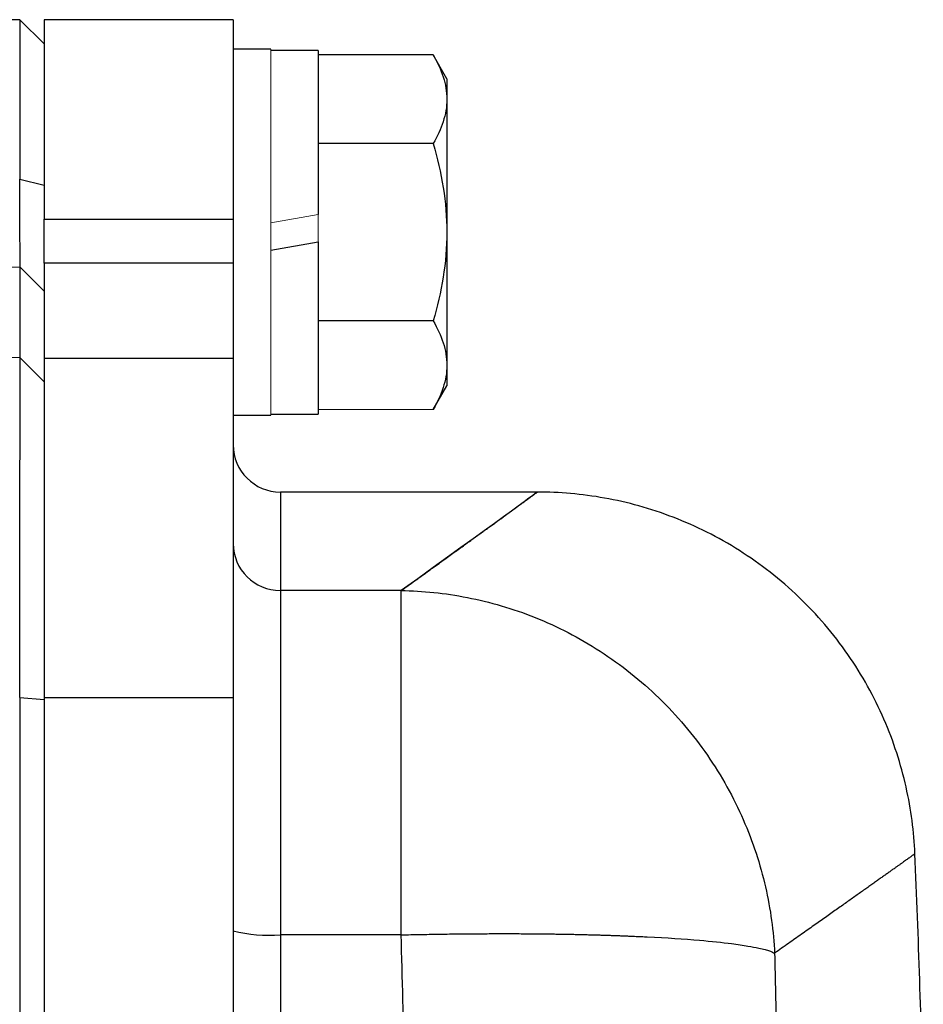
# Model space of a CAD drawing. Units: inches. Extents: x -54.8 to 43.3, y -21.2 to 30.
# Drawn here: x 18.6 to 20.1, y 5.8 to 7.5 of the extents above; entities that cross this region are included whole.
import ezdxf

# ---------------------------------------------------------------- set-up
doc = ezdxf.new("R2010")
doc.units = ezdxf.units.IN
doc.header["$MEASUREMENT"] = 0

msp = doc.modelspace()

# ---------------------------------------------------------------- linework, layer by layer
at = {"color": 7, "linetype": 'Continuous', "lineweight": 25}
for p, q in [((18.6386, 7.4851), (18.2858, 7.4851)), ((18.6795, 7.445), (18.6386, 7.4851)), ((18.6386, 7.4851), (18.6386, 7.2195)), ((18.9944, 7.4851), (18.6795, 7.4851)), ((18.6795, 7.4851), (18.6795, 7.1526)), ((18.9944, 7.4851), (18.9944, 7.1526)), ((19.0574, 7.4359), (18.9944, 7.4359)), ((19.1362, 7.4339), (19.0574, 7.4339)), ((19.1362, 7.4339), (19.1362, 7.1604)), ((19.3279, 7.4263), (19.1362, 7.4263)), ((19.3507, 7.3867), (19.3279, 7.4263)), ((19.3507, 7.3867), (19.3507, 7.3524)), ((19.3507, 7.3524), (19.3507, 7.1308)), ((19.3279, 7.2785), (19.1362, 7.2785)), ((18.6386, 7.2195), (18.6795, 7.2095)), ((18.6795, 7.079), (18.6795, 7.1526)), ((18.6795, 7.1526), (18.9944, 7.1526)), ((18.9944, 7.1526), (18.9944, 7.079)), ((19.3507, 7.1308), (19.3507, 6.9091)), ((19.0574, 7.1011), (19.1362, 7.115)), ((19.1362, 7.115), (19.1362, 6.8276)), ((18.6795, 7.079), (18.6795, 6.9205)), ((18.9944, 7.079), (18.6795, 7.079)), ((18.9944, 7.079), (18.9944, 6.9205)), ((18.6393, 7.0726), (18.6795, 7.0326)), ((19.3279, 6.983), (19.1362, 6.983)), ((18.6393, 6.9213), (18.6795, 6.8814)), ((18.6795, 6.9205), (18.6795, 6.3548)), ((18.9944, 6.9205), (18.6795, 6.9205)), ((18.9944, 6.9205), (18.9944, 6.3548)), ((19.3507, 6.9091), (19.3507, 6.8749)), ((19.3279, 6.8353), (19.3507, 6.8749)), ((18.9944, 6.8257), (19.0574, 6.8257)), ((19.0574, 6.8276), (19.1362, 6.8276)), ((19.5059, 6.6977), (19.0732, 6.6977)), ((19.0732, 6.5335), (19.0732, 5.9596)), ((19.2746, 6.5335), (19.0732, 6.5335)), ((19.2746, 5.9596), (19.2746, 6.5335)), ((18.6386, 6.3555), (18.6386, 0.4257)), ((18.6386, 6.3555), (18.6795, 6.3517)), ((18.6795, 6.3548), (18.6795, 0.4264)), ((18.9944, 6.3548), (18.6795, 6.3548)), ((18.9944, 6.3548), (18.9944, 5.206)), ((19.2746, 5.9596), (19.0732, 5.9596))]:
    msp.add_line(p, q, dxfattribs=at)
at = {"color": 144, "linetype": 'Continuous', "lineweight": 18}
for p, q in [((19.0574, 7.4359), (19.0574, 7.1308)), ((19.1362, 7.1604), (19.0574, 7.1465)), ((19.1362, 7.1604), (19.1362, 7.115)), ((19.0574, 7.1308), (19.0574, 6.8257)), ((18.6795, 6.8814), (18.6795, 6.9067)), ((19.3279, 6.8353), (19.1362, 6.8353))]:
    msp.add_line(p, q, dxfattribs=at)
at = {"color": 8, "linetype": 'Continuous', "lineweight": 25}
for p, q in [((19.0732, 6.6977), (19.0732, 6.5335)), ((19.0732, 5.9596), (19.0732, 5.4654))]:
    msp.add_line(p, q, dxfattribs=at)
at = {"color": 7, "linetype": 'Continuous', "lineweight": 25}
for centre, radius, start, end in [((19.0732, 6.7764), 0.0787, 180, 270), ((19.073, 6.612), 0.0785, 180.1524, 270.1516), ((-1.5026, 5.1676), 21.6535, 1.34031, 2.45407), ((19.0536, 6.1999), 0.241, 255.7843, 274.6515)]:
    msp.add_arc(centre, radius, start, end, dxfattribs=at)
for points, knots in [([(19.3279, 7.4263), (19.3348, 7.4142), (19.3406, 7.402), (19.3485, 7.3774), (19.3507, 7.365), (19.3507, 7.3524)], [0, 0, 0, 0, 0.5, 0.5, 1, 1, 1, 1]), ([(19.3507, 7.3524), (19.3507, 7.3461), (19.3502, 7.3398), (19.3481, 7.3274), (19.3465, 7.3212), (19.3406, 7.3027), (19.3348, 7.2906), (19.3279, 7.2785)], [0, 0, 0, 0, 0.25, 0.25, 0.5, 0.5, 1, 1, 1, 1]), ([(19.3279, 7.2785), (19.3348, 7.2545), (19.3406, 7.2299), (19.3486, 7.1806), (19.3507, 7.1558), (19.3507, 7.1308)], [0, 0, 0, 0, 0.5, 0.5, 1, 1, 1, 1]), ([(18.6393, 7.0726), (18.6393, 7.0734), (18.6393, 7.075), (18.6393, 7.0785), (18.6393, 7.0799), (18.6392, 7.083), (18.6392, 7.0847), (18.6392, 7.0876), (18.6392, 7.0886), (18.6392, 7.0907), (18.6392, 7.0918), (18.6392, 7.0941), (18.6392, 7.0953), (18.6391, 7.0977), (18.6391, 7.099), (18.6391, 7.1029), (18.6391, 7.1057), (18.6391, 7.1116), (18.6391, 7.1147), (18.639, 7.1196), (18.639, 7.1213), (18.639, 7.1247), (18.639, 7.1265), (18.639, 7.1318), (18.6389, 7.1355), (18.6389, 7.1431), (18.6389, 7.1471), (18.6389, 7.1552), (18.6388, 7.1593), (18.6388, 7.1679), (18.6388, 7.1723), (18.6387, 7.1791), (18.6387, 7.1814), (18.6387, 7.186), (18.6387, 7.1883), (18.6387, 7.1953), (18.6387, 7.2001), (18.6386, 7.2097), (18.6386, 7.2146), (18.6386, 7.2195)], [0, 0, 0, 0, 0.000926767, 0.000926767, 0.00139015, 0.00139015, 0.001853534, 0.001853534, 0.002085226, 0.002085226, 0.002316917, 0.002316917, 0.002548609, 0.002548609, 0.002780301, 0.002780301, 0.003243684, 0.003243684, 0.003707068, 0.003707068, 0.00393876, 0.00393876, 0.004170451, 0.004170451, 0.004633835, 0.004633835, 0.005097218, 0.005097218, 0.005560602, 0.005560602, 0.006023985, 0.006023985, 0.006255677, 0.006255677, 0.006487369, 0.006487369, 0.006950752, 0.006950752, 0.007414136, 0.007414136, 0.007414136, 0.007414136]), ([(19.3507, 7.1308), (19.3507, 7.1058), (19.3485, 7.0804), (19.3405, 7.0311), (19.3348, 7.0069), (19.3279, 6.983)], [0, 0, 0, 0, 0.5, 0.5, 1, 1, 1, 1]), ([(18.6393, 6.9213), (18.6393, 6.9522), (18.6393, 6.9803), (18.6393, 7.0308), (18.6393, 7.0531), (18.6393, 7.0726)], [0, 0, 0, 0, 0.01875924, 0.01875924, 0.03751848, 0.03751848, 0.03751848, 0.03751848]), ([(19.3279, 6.983), (19.3348, 6.9709), (19.3406, 6.9588), (19.3485, 6.9342), (19.3507, 6.9217), (19.3507, 6.9091)], [0, 0, 0, 0, 0.5, 0.5, 1, 1, 1, 1]), ([(18.6386, 6.3555), (18.6386, 6.3733), (18.6386, 6.391), (18.6387, 6.4258), (18.6387, 6.443), (18.6387, 6.4771), (18.6387, 6.4939), (18.6388, 6.5272), (18.6388, 6.5437), (18.6388, 6.5762), (18.6389, 6.592), (18.6389, 6.6228), (18.6389, 6.6378), (18.639, 6.6669), (18.639, 6.681), (18.639, 6.7084), (18.639, 6.7217), (18.6391, 6.7474), (18.6391, 6.7597), (18.6391, 6.7829), (18.6391, 6.7939), (18.6392, 6.8148), (18.6392, 6.8246), (18.6392, 6.8431), (18.6392, 6.8517), (18.6392, 6.8677), (18.6392, 6.875), (18.6393, 6.8881), (18.6393, 6.8939), (18.6393, 6.9042), (18.6393, 6.9086), (18.6393, 6.916), (18.6393, 6.919), (18.6393, 6.9213)], [0, 0, 0, 0, 0.00125866, 0.00125866, 0.00251731, 0.00251731, 0.00377597, 0.00377597, 0.00503462, 0.00503462, 0.00629328, 0.00629328, 0.00755193, 0.00755193, 0.00881059, 0.00881059, 0.01006924, 0.01006924, 0.0113279, 0.0113279, 0.01258655, 0.01258655, 0.01384521, 0.01384521, 0.01510387, 0.01510387, 0.01636252, 0.01636252, 0.01762118, 0.01762118, 0.01887983, 0.01887983, 0.02013849, 0.02013849, 0.02013849, 0.02013849]), ([(19.3507, 6.9091), (19.3507, 6.9029), (19.3502, 6.8966), (19.3481, 6.8841), (19.3465, 6.8779), (19.3406, 6.8595), (19.3348, 6.8473), (19.3279, 6.8353)], [0, 0, 0, 0, 0.25, 0.25, 0.5, 0.5, 1, 1, 1, 1]), ([(19.2746, 6.5335), (19.2784, 6.5362), (19.2859, 6.5416), (19.2968, 6.5495), (19.3075, 6.5571), (19.3178, 6.5646), (19.3279, 6.5719), (19.3377, 6.5789), (19.3472, 6.5858), (19.3564, 6.5924), (19.3654, 6.5989), (19.374, 6.6051), (19.3824, 6.6112), (19.3905, 6.617), (19.3983, 6.6227), (19.4059, 6.6281), (19.4131, 6.6334), (19.42, 6.6384), (19.4267, 6.6432), (19.4331, 6.6478), (19.4392, 6.6523), (19.445, 6.6565), (19.4506, 6.6605), (19.4558, 6.6643), (19.4608, 6.6679), (19.4655, 6.6713), (19.4699, 6.6745), (19.474, 6.6775), (19.4778, 6.6803), (19.4814, 6.6829), (19.4846, 6.6852), (19.4876, 6.6874), (19.4903, 6.6894), (19.4927, 6.6911), (19.4948, 6.6927), (19.4967, 6.694), (19.4982, 6.6951), (19.4995, 6.6961), (19.5005, 6.6968), (19.5012, 6.6973), (19.5016, 6.6976), (19.5017, 6.6977), (19.5017, 6.6977)], [0, 0, 0, 0, 0.02506, 0.050114, 0.07516, 0.1002, 0.125234, 0.150262, 0.175285, 0.200302, 0.225314, 0.250322, 0.275326, 0.300326, 0.325322, 0.350315, 0.375304, 0.400292, 0.425276, 0.450259, 0.47524, 0.50022, 0.525198, 0.550176, 0.575153, 0.60013, 0.625107, 0.650085, 0.675063, 0.700043, 0.725024, 0.750007, 0.774992, 0.799979, 0.824969, 0.849962, 0.874958, 0.899958, 0.924962, 0.94997, 0.974982, 1, 1, 1, 1]), ([(20.1311, 6.0948), (20.1295, 6.131), (20.1247, 6.1685), (20.1078, 6.2439), (20.0955, 6.2819), (20.0632, 6.3563), (20.0431, 6.3926), (19.9954, 6.4612), (19.968, 6.4935), (19.907, 6.5518), (19.8736, 6.5779), (19.8031, 6.6225), (19.7659, 6.6411), (19.6902, 6.6702), (19.6517, 6.6808), (19.5756, 6.6945), (19.538, 6.6977), (19.5017, 6.6977)], [0, 0, 0, 0, 0.125, 0.125, 0.25, 0.25, 0.375, 0.375, 0.5, 0.5, 0.625, 0.625, 0.75, 0.75, 0.875, 0.875, 1, 1, 1, 1]), ([(19.2746, 6.5335), (19.3104, 6.533), (19.3475, 6.5293), (19.4224, 6.5146), (19.4604, 6.5036), (19.5349, 6.4738), (19.5715, 6.455), (19.6411, 6.4099), (19.6741, 6.3837), (19.7342, 6.3253), (19.7614, 6.2931), (19.8086, 6.2248), (19.8286, 6.1886), (19.8609, 6.1147), (19.8732, 6.077), (19.8904, 6.0021), (19.8954, 5.965), (19.8971, 5.9291)], [0, 0, 0, 0, 0.125, 0.125, 0.25, 0.25, 0.375, 0.375, 0.5, 0.5, 0.625, 0.625, 0.75, 0.75, 0.875, 0.875, 1, 1, 1, 1]), ([(20.1311, 6.0948), (20.131, 6.0947), (20.131, 6.0947), (20.1305, 6.0944), (20.1298, 6.0939), (20.1288, 6.0931), (20.1275, 6.0922), (20.1259, 6.0911), (20.124, 6.0897), (20.1218, 6.0882), (20.1194, 6.0864), (20.1166, 6.0844), (20.1136, 6.0823), (20.1102, 6.0799), (20.1066, 6.0773), (20.1027, 6.0745), (20.0984, 6.0715), (20.0939, 6.0683), (20.0891, 6.0649), (20.084, 6.0612), (20.0786, 6.0574), (20.0729, 6.0534), (20.067, 6.0491), (20.0607, 6.0447), (20.0541, 6.04), (20.0473, 6.0351), (20.0401, 6.0301), (20.0327, 6.0248), (20.0249, 6.0193), (20.0169, 6.0136), (20.0085, 6.0077), (19.9999, 6.0016), (19.991, 5.9953), (19.9817, 5.9888), (19.9722, 5.982), (19.9624, 5.9751), (19.9523, 5.9679), (19.9419, 5.9606), (19.9311, 5.953), (19.9201, 5.9453), (19.9088, 5.9373), (19.901, 5.9318), (19.8971, 5.9291)], [0, 0, 0, 0, 0.024844, 0.049694, 0.07455, 0.099412, 0.124281, 0.149155, 0.174037, 0.198925, 0.223821, 0.248723, 0.273633, 0.298551, 0.323476, 0.348409, 0.37335, 0.3983, 0.423258, 0.448224, 0.473199, 0.498183, 0.523176, 0.548179, 0.573191, 0.598212, 0.623243, 0.648285, 0.673336, 0.698397, 0.72347, 0.748552, 0.773646, 0.79875, 0.823866, 0.848992, 0.874131, 0.899281, 0.924442, 0.949616, 0.974802, 1, 1, 1, 1]), ([(19.2746, 5.9596), (19.2799, 5.9597), (19.2904, 5.96), (19.306, 5.9603), (19.3213, 5.9605), (19.3364, 5.9608), (19.3512, 5.961), (19.3657, 5.9612), (19.38, 5.9613), (19.3939, 5.9614), (19.4076, 5.9615), (19.4209, 5.9616), (19.434, 5.9616), (19.4467, 5.9616), (19.4591, 5.9616), (19.4713, 5.9616), (19.4831, 5.9615), (19.4946, 5.9614), (19.5058, 5.9613), (19.5168, 5.9612), (19.5274, 5.9611), (19.5377, 5.9609), (19.5477, 5.9607), (19.5574, 5.9606), (19.5668, 5.9604), (19.5759, 5.9602), (19.5847, 5.9599), (19.5932, 5.9597), (19.6015, 5.9595), (19.6095, 5.9593), (19.6172, 5.959), (19.6246, 5.9588), (19.6318, 5.9585), (19.6387, 5.9583), (19.6453, 5.958), (19.6517, 5.9577), (19.6578, 5.9575), (19.6637, 5.9572), (19.6693, 5.957), (19.6748, 5.9567), (19.6799, 5.9565), (19.7154, 5.9548), (19.7686, 5.9514), (19.8211, 5.9458), (19.8518, 5.9413), (19.8695, 5.9379), (19.881, 5.9351), (19.8884, 5.9329), (19.8936, 5.9309), (19.8961, 5.9296), (19.8971, 5.9291)], [0, 0, 0, 0, 0.017742, 0.035216, 0.052421, 0.069358, 0.086026, 0.102426, 0.118557, 0.134419, 0.150013, 0.165338, 0.180395, 0.195183, 0.209702, 0.223953, 0.237935, 0.251649, 0.265094, 0.27827, 0.291178, 0.303817, 0.316188, 0.32829, 0.340123, 0.351688, 0.362984, 0.374012, 0.384771, 0.395261, 0.405483, 0.415436, 0.425121, 0.434537, 0.443684, 0.452563, 0.461173, 0.469515, 0.477588, 0.485392, 0.492928, 0.500196, 0.641547, 0.749952, 0.819068, 0.874961, 0.91475, 0.948855, 0.977271, 1, 1, 1, 1]), ([(19.8971, 5.9291), (19.8976, 5.9068), (19.8986, 5.8618), (19.8998, 5.7937), (19.9007, 5.7246), (19.9014, 5.6543), (19.9019, 5.5829), (19.902, 5.5103), (19.9019, 5.4366), (19.9015, 5.3618), (19.9001, 5.2116), (19.8954, 4.9727), (19.8852, 4.6851), (19.869, 4.358), (19.8499, 4.0626), (19.8265, 3.77), (19.8072, 3.5565), (19.7825, 3.3064), (19.7506, 3.0165), (19.7094, 2.6839), (19.6672, 2.3747), (19.6317, 2.1345), (19.6042, 1.9563), (19.5845, 1.8328), (19.5646, 1.711), (19.5445, 1.591), (19.5242, 1.4726), (19.5038, 1.356), (19.4832, 1.2412), (19.4625, 1.128), (19.4418, 1.0166), (19.421, 0.9068), (19.4069, 0.8343), (19.4, 0.7984)], [0, 0, 0, 0, 0.012949, 0.026119, 0.039512, 0.053128, 0.066965, 0.081026, 0.09531, 0.109816, 0.124546, 0.182701, 0.24899, 0.292217, 0.373605, 0.421572, 0.463188, 0.498453, 0.567843, 0.632685, 0.692993, 0.748782, 0.773227, 0.797343, 0.821134, 0.844602, 0.867748, 0.890574, 0.913083, 0.935278, 0.957161, 0.978734, 1, 1, 1, 1])]:
    msp.add_open_spline(points, degree=3, knots=knots, dxfattribs=at)
at = {"color": 144, "linetype": 'Continuous', "lineweight": 18}
for points, knots in [([(18.6795, 7.2095), (18.6795, 7.2035), (18.6795, 7.1976), (18.6795, 7.186), (18.6795, 7.1803), (18.6795, 7.1719), (18.6795, 7.1691), (18.6795, 7.1635), (18.6795, 7.1608), (18.6795, 7.1526), (18.6795, 7.1473), (18.6795, 7.137), (18.6795, 7.132), (18.6795, 7.1222), (18.6795, 7.1175), (18.6795, 7.1083), (18.6795, 7.1039), (18.6795, 7.0974), (18.6795, 7.0953), (18.6795, 7.0912), (18.6795, 7.0891), (18.6795, 7.0833), (18.6795, 7.0795), (18.6795, 7.0724), (18.6795, 7.0691), (18.6795, 7.0644), (18.6795, 7.0629), (18.6795, 7.0599), (18.6795, 7.0585), (18.6795, 7.0557), (18.6795, 7.0544), (18.6795, 7.0519), (18.6795, 7.0506), (18.6795, 7.0471), (18.6795, 7.0451), (18.6795, 7.0413), (18.6795, 7.0397), (18.6795, 7.0355), (18.6795, 7.0335), (18.6795, 7.0326)], [0, 0, 0, 0, 0.000463383, 0.000463383, 0.000926767, 0.000926767, 0.001158459, 0.001158459, 0.00139015, 0.00139015, 0.001853534, 0.001853534, 0.002316917, 0.002316917, 0.002780301, 0.002780301, 0.003243684, 0.003243684, 0.003475376, 0.003475376, 0.003707068, 0.003707068, 0.004170451, 0.004170451, 0.004633835, 0.004633835, 0.004865526, 0.004865526, 0.005097218, 0.005097218, 0.00532891, 0.00532891, 0.005560602, 0.005560602, 0.006023985, 0.006023985, 0.006487369, 0.006487369, 0.007414136, 0.007414136, 0.007414136, 0.007414136]), ([(18.6795, 6.8814), (18.6795, 6.8793), (18.6795, 6.8765), (18.6795, 6.8696), (18.6795, 6.8655), (18.6795, 6.8559), (18.6795, 6.8504), (18.6795, 6.8381), (18.6795, 6.8313), (18.6795, 6.8163), (18.6795, 6.8083), (18.6795, 6.791), (18.6795, 6.7818), (18.6795, 6.7622), (18.6795, 6.7519), (18.6795, 6.7301), (18.6795, 6.7187), (18.6795, 6.6946), (18.6795, 6.6822), (18.6795, 6.6565), (18.6795, 6.6433), (18.6795, 6.616), (18.6795, 6.602), (18.6795, 6.5731), (18.6795, 6.5583), (18.6795, 6.5279), (18.6795, 6.5125), (18.6795, 6.4813), (18.6795, 6.4656), (18.6795, 6.4337), (18.6795, 6.4175), (18.6795, 6.3849), (18.6795, 6.3684), (18.6795, 6.3517)], [0, 0, 0, 0, 0.00125866, 0.00125866, 0.00251731, 0.00251731, 0.00377597, 0.00377597, 0.00503462, 0.00503462, 0.00629328, 0.00629328, 0.00755193, 0.00755193, 0.00881059, 0.00881059, 0.01006924, 0.01006924, 0.0113279, 0.0113279, 0.01258655, 0.01258655, 0.01384521, 0.01384521, 0.01510387, 0.01510387, 0.01636252, 0.01636252, 0.01762118, 0.01762118, 0.01887983, 0.01887983, 0.02013849, 0.02013849, 0.02013849, 0.02013849])]:
    msp.add_open_spline(points, degree=3, knots=knots, dxfattribs=at)
at = {"color": 7, "linetype": 'Continuous', "lineweight": 25}
for points in [[(18.2833, 7.0783), (18.402, 7.0768), (18.5206, 7.0749), (18.6393, 7.0726)], [(18.6393, 6.9213), (17.9058, 6.9352), (17.1721, 6.9354), (16.4386, 6.9217)], [(19.5017, 6.6977), (19.5018, 6.6977), (19.4261, 6.6424), (19.2746, 6.5335)]]:
    msp.add_open_spline(points, degree=3, dxfattribs=at)
at = {"color": 8, "linetype": 'Continuous', "lineweight": 25}
msp.add_open_spline([(19.291, 5.4578), (19.2901, 5.4801), (19.2826, 5.6475), (19.2783, 5.8147), (19.2746, 5.9596)], degree=3, knots=[0, 0, 0, 0, 0.133469, 1, 1, 1, 1], dxfattribs=at)

doc.saveas('drawing.dxf')
